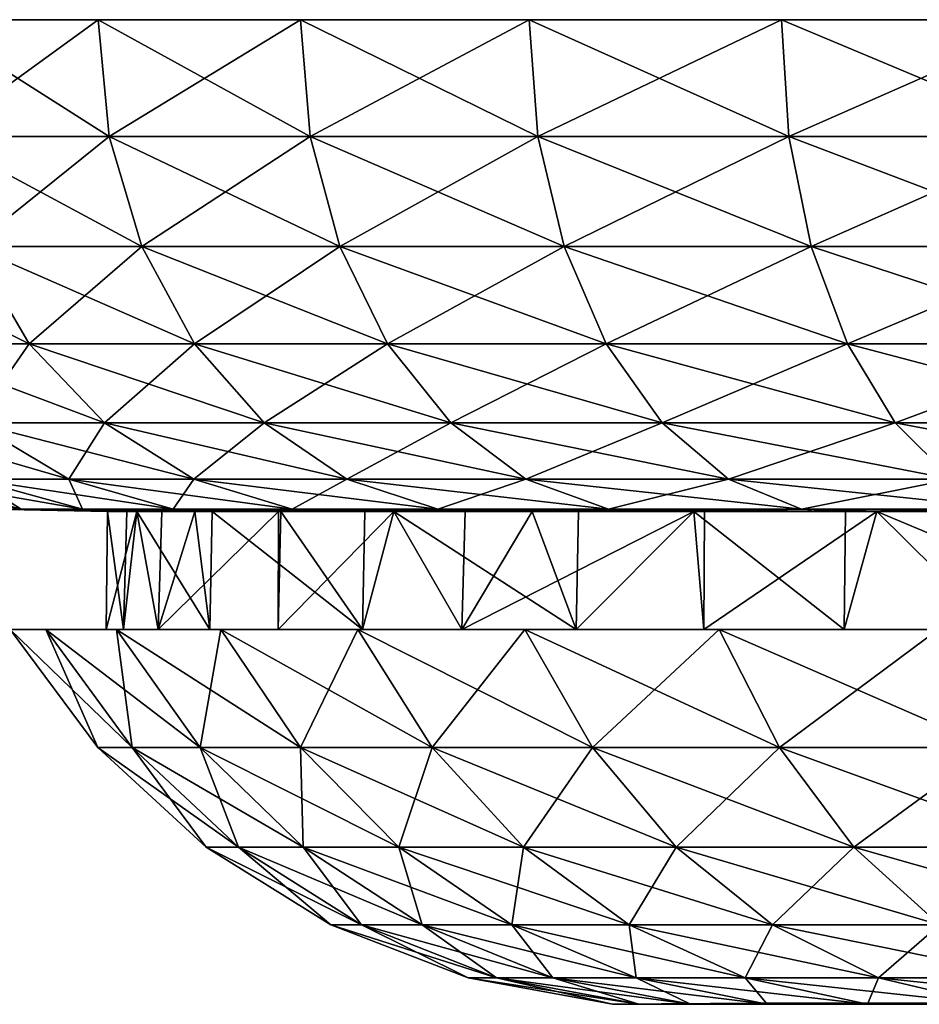
# Model space of a CAD drawing. Extents: x -167 to 32, y -98 to 0.
# Drawn here: x -23 to -14, y -10 to 0 of the extents above; entities that cross this region are included whole.
import ezdxf

# ---------------------------------------------------------------- set-up
doc = ezdxf.new("R2010")
doc.units = 0
doc.header["$MEASUREMENT"] = 0
doc.layers.add('L8', color=7, linetype='Continuous')

msp = doc.modelspace()

# ---------------------------------------------------------------- linework, layer by layer
at = {"layer": 'L8', "color": 7}
for points in [[(-27.45347, 0, -1.598983), (-27.45347, 0, 1.598983), (27.08221, 0, 4.775325)], [(27.08221, 0, 4.775325), (-27.45347, 0, 1.598983), (-27.08221, 0, 4.775325)], [(-27.45347, 0, -1.598983), (27.08221, 0, 4.775325), (-27.08221, 0, -4.775325)], [(-27.08221, 0, 4.775325), (-26.34471, 0, 7.887089), (27.08221, 0, 4.775325)], [(-27.08221, 0, -4.775325), (27.08221, 0, 4.775325), (27.45347, 0, 1.598983)], [(-27.08221, 0, -4.775325), (27.45347, 0, 1.598983), (27.45347, 0, -1.598983)], [(27.45347, 0, -1.598983), (27.08221, 0, -4.775325), (-27.08221, 0, -4.775325)], [(-27.08221, 0, -4.775325), (27.08221, 0, -4.775325), (26.34471, 0, -7.887089)], [(-27.08221, 0, -4.775325), (26.34471, 0, -7.887089), (25.25094, 0, -10.89219)], [(20.00277, 0, -18.87164), (17.67666, 0, -21.06622), (-27.08221, 0, -4.775325)], [(-27.08221, 0, -4.775325), (17.67666, 0, -21.06622), (15.1115, 0, -22.97591)], [(-27.08221, 0, -4.775325), (15.1115, 0, -22.97591), (12.34198, 0, -24.5749)], [(25.25094, 0, -10.89219), (23.8157, 0, -13.75), (-27.08221, 0, -4.775325)], [(-27.08221, 0, -4.775325), (23.8157, 0, -13.75), (22.05839, 0, -16.42186)], [(-27.08221, 0, -4.775325), (22.05839, 0, -16.42186), (20.00277, 0, -18.87164)], [(6.341937, 0, -26.75873), (-26.34471, 0, -7.887089), (-27.08221, 0, -4.775325)], [(6.341937, 0, -26.75873), (-27.08221, 0, -4.775325), (9.405554, 0, -25.84155)], [(9.405554, 0, -25.84155), (-27.08221, 0, -4.775325), (12.34198, 0, -24.5749)], [(27.08221, 0, 4.775325), (-26.34471, 0, 7.887089), (-25.25094, 0, 10.89219)], [(-25.25094, 0, -10.89219), (-26.34471, 0, -7.887089), (6.341937, 0, -26.75873)], [(6.341937, 0, -26.75873), (-23.8157, 0, -13.75), (-25.25094, 0, -10.89219)], [(27.08221, 0, 4.775325), (-25.25094, 0, 10.89219), (-23.8157, 0, 13.75)], [(6.341937, 0, -26.75873), (-22.05839, 0, -16.42186), (-23.8157, 0, -13.75)], [(-23.8157, 0, 13.75), (-22.05839, 0, 16.42186), (27.08221, 0, 4.775325)], [(-23.69733, -1.186431, 13.68166), (-22.05839, 0, 16.42186), (-23.8157, 0, 13.75)], [(-23.69733, -1.186431, -13.68166), (-23.8157, 0, -13.75), (-21.94875, -1.186431, -16.34024)], [(-21.94875, -1.186431, -16.34024), (-23.8157, 0, -13.75), (-22.05839, 0, -16.42186)], [(-21.94875, -1.186431, 16.34024), (-22.05839, 0, 16.42186), (-23.69733, -1.186431, 13.68166)], [(-20.00277, 0, -18.87164), (-22.05839, 0, -16.42186), (6.341937, 0, -26.75873)], [(27.08221, 0, 4.775325), (-22.05839, 0, 16.42186), (-20.00277, 0, 18.87164)], [(-21.94875, -1.186431, 16.34024), (-20.00277, 0, 18.87164), (-22.05839, 0, 16.42186)], [(-21.94875, -1.186431, -16.34024), (-22.05839, 0, -16.42186), (-19.90336, -1.186431, -18.77785)], [(-19.90336, -1.186431, -18.77785), (-22.05839, 0, -16.42186), (-20.00277, 0, -18.87164)], [(-19.90336, -1.186431, 18.77785), (-20.00277, 0, 18.87164), (-21.94875, -1.186431, 16.34024)], [(6.341937, 0, -26.75873), (-17.67666, 0, -21.06622), (-20.00277, 0, -18.87164)], [(27.08221, 0, 4.775325), (-20.00277, 0, 18.87164), (-17.67666, 0, 21.06622)], [(-19.90336, -1.186431, 18.77785), (-17.67666, 0, 21.06622), (-20.00277, 0, 18.87164)], [(-19.90336, -1.186431, -18.77785), (-20.00277, 0, -18.87164), (-17.5888, -1.186431, -20.96152)], [(-17.5888, -1.186431, -20.96152), (-20.00277, 0, -18.87164), (-17.67666, 0, -21.06622)], [(-17.5888, -1.186431, 20.96152), (-17.67666, 0, 21.06622), (-19.90336, -1.186431, 18.77785)], [(6.341937, 0, -26.75873), (-15.1115, 0, -22.97591), (-17.67666, 0, -21.06622)], [(-17.67666, 0, 21.06622), (-15.1115, 0, 22.97591), (27.08221, 0, 4.775325)], [(-17.5888, -1.186431, 20.96152), (-15.1115, 0, 22.97591), (-17.67666, 0, 21.06622)], [(-17.5888, -1.186431, -20.96152), (-17.67666, 0, -21.06622), (-15.03639, -1.186431, -22.86172)], [(-15.03639, -1.186431, -22.86172), (-17.67666, 0, -21.06622), (-15.1115, 0, -22.97591)], [(-15.03639, -1.186431, 22.86172), (-15.1115, 0, 22.97591), (-17.5888, -1.186431, 20.96152)], [(-12.34198, 0, -24.5749), (-15.1115, 0, -22.97591), (6.341937, 0, -26.75873)], [(27.08221, 0, 4.775325), (-15.1115, 0, 22.97591), (-12.34198, 0, 24.5749)], [(-15.03639, -1.186431, 22.86172), (-12.34198, 0, 24.5749), (-15.1115, 0, 22.97591)], [(-15.03639, -1.186431, -22.86172), (-15.1115, 0, -22.97591), (-12.28063, -1.186431, -24.45275)], [(-12.28063, -1.186431, -24.45275), (-15.1115, 0, -22.97591), (-12.34198, 0, -24.5749)], [(-12.28063, -1.186431, 24.45275), (-12.34198, 0, 24.5749), (-15.03639, -1.186431, 22.86172)], [(-23.33867, -2.306604, 13.47459), (-21.94875, -1.186431, 16.34024), (-23.69733, -1.186431, 13.68166)], [(-23.33867, -2.306604, -13.47459), (-23.69733, -1.186431, -13.68166), (-21.61656, -2.306604, -16.09293)], [(-21.61656, -2.306604, -16.09293), (-23.69733, -1.186431, -13.68166), (-21.94875, -1.186431, -16.34024)], [(-21.61656, -2.306604, 16.09293), (-21.94875, -1.186431, 16.34024), (-23.33867, -2.306604, 13.47459)], [(-21.61656, -2.306604, 16.09293), (-19.90336, -1.186431, 18.77785), (-21.94875, -1.186431, 16.34024)], [(-21.61656, -2.306604, -16.09293), (-21.94875, -1.186431, -16.34024), (-19.60212, -2.306604, -18.49365)], [(-19.60212, -2.306604, -18.49365), (-21.94875, -1.186431, -16.34024), (-19.90336, -1.186431, -18.77785)], [(-19.60212, -2.306604, 18.49365), (-19.90336, -1.186431, 18.77785), (-21.61656, -2.306604, 16.09293)], [(-19.60212, -2.306604, 18.49365), (-17.5888, -1.186431, 20.96152), (-19.90336, -1.186431, 18.77785)], [(-19.60212, -2.306604, -18.49365), (-19.90336, -1.186431, -18.77785), (-17.3226, -2.306604, -20.64427)], [(-17.3226, -2.306604, -20.64427), (-19.90336, -1.186431, -18.77785), (-17.5888, -1.186431, -20.96152)], [(-17.3226, -2.306604, 20.64427), (-17.5888, -1.186431, 20.96152), (-19.60212, -2.306604, 18.49365)], [(-17.3226, -2.306604, 20.64427), (-15.03639, -1.186431, 22.86172), (-17.5888, -1.186431, 20.96152)], [(-17.3226, -2.306604, -20.64427), (-17.5888, -1.186431, -20.96152), (-14.80881, -2.306604, -22.51571)], [(-14.80881, -2.306604, -22.51571), (-17.5888, -1.186431, -20.96152), (-15.03639, -1.186431, -22.86172)], [(-14.80881, -2.306604, 22.51571), (-15.03639, -1.186431, 22.86172), (-17.3226, -2.306604, 20.64427)], [(-14.80881, -2.306604, 22.51571), (-12.28063, -1.186431, 24.45275), (-15.03639, -1.186431, 22.86172)], [(-14.80881, -2.306604, -22.51571), (-15.03639, -1.186431, -22.86172), (-12.09477, -2.306604, -24.08266)], [(-12.09477, -2.306604, -24.08266), (-15.03639, -1.186431, -22.86172), (-12.28063, -1.186431, -24.45275)], [(-12.09477, -2.306604, 24.08266), (-12.28063, -1.186431, 24.45275), (-14.80881, -2.306604, 22.51571)], [(-24.13182, -3.296611, -10.40945), (-24.74517, -2.306604, -10.67402), (-22.76019, -3.296611, -13.1406)], [(-22.76019, -3.296611, -13.1406), (-24.74517, -2.306604, -10.67402), (-23.33867, -2.306604, -13.47459)], [(-22.76019, -3.296611, 13.1406), (-23.33867, -2.306604, 13.47459), (-24.13182, -3.296611, 10.40945)], [(-22.76019, -3.296611, 13.1406), (-21.61656, -2.306604, 16.09293), (-23.33867, -2.306604, 13.47459)], [(-22.76019, -3.296611, -13.1406), (-23.33867, -2.306604, -13.47459), (-21.08076, -3.296611, -15.69405)], [(-21.08076, -3.296611, -15.69405), (-23.33867, -2.306604, -13.47459), (-21.61656, -2.306604, -16.09293)], [(-21.08076, -3.296611, 15.69405), (-21.61656, -2.306604, 16.09293), (-22.76019, -3.296611, 13.1406)], [(-21.08076, -3.296611, 15.69405), (-19.60212, -2.306604, 18.49365), (-21.61656, -2.306604, 16.09293)], [(-21.08076, -3.296611, -15.69405), (-21.61656, -2.306604, -16.09293), (-19.11625, -3.296611, -18.03526)], [(-19.11625, -3.296611, -18.03526), (-21.61656, -2.306604, -16.09293), (-19.60212, -2.306604, -18.49365)], [(-19.11625, -3.296611, 18.03526), (-19.60212, -2.306604, 18.49365), (-21.08076, -3.296611, 15.69405)], [(-19.11625, -3.296611, 18.03526), (-17.3226, -2.306604, 20.64427), (-19.60212, -2.306604, 18.49365)], [(-19.11625, -3.296611, -18.03526), (-19.60212, -2.306604, -18.49365), (-16.89323, -3.296611, -20.13257)], [(-16.89323, -3.296611, -20.13257), (-19.60212, -2.306604, -18.49365), (-17.3226, -2.306604, -20.64427)], [(-16.89323, -3.296611, 20.13257), (-17.3226, -2.306604, 20.64427), (-19.11625, -3.296611, 18.03526)], [(-16.89323, -3.296611, 20.13257), (-14.80881, -2.306604, 22.51571), (-17.3226, -2.306604, 20.64427)], [(-16.89323, -3.296611, -20.13257), (-17.3226, -2.306604, -20.64427), (-14.44176, -3.296611, -21.95762)], [(-14.44176, -3.296611, -21.95762), (-17.3226, -2.306604, -20.64427), (-14.80881, -2.306604, -22.51571)], [(-14.44176, -3.296611, 21.95762), (-14.80881, -2.306604, 22.51571), (-16.89323, -3.296611, 20.13257)], [(-14.44176, -3.296611, 21.95762), (-12.09477, -2.306604, 24.08266), (-14.80881, -2.306604, 22.51571)], [(-14.44176, -3.296611, -21.95762), (-14.80881, -2.306604, -22.51571), (-11.79498, -3.296611, -23.48574)], [(-11.79498, -3.296611, -23.48574), (-14.80881, -2.306604, -22.51571), (-12.09477, -2.306604, -24.08266)], [(-11.79498, -3.296611, 23.48574), (-12.09477, -2.306604, 24.08266), (-14.44176, -3.296611, 21.95762)], [(-23.3204, -4.09997, 10.05944), (-22.76019, -3.296611, 13.1406), (-24.13182, -3.296611, 10.40945)], [(-23.3204, -4.09997, -10.05944), (-24.13182, -3.296611, -10.40945), (-21.99489, -4.09997, -12.69875)], [(-21.99489, -4.09997, -12.69875), (-24.13182, -3.296611, -10.40945), (-22.76019, -3.296611, -13.1406)], [(-21.99489, -4.09997, 12.69875), (-22.76019, -3.296611, 13.1406), (-23.3204, -4.09997, 10.05944)], [(-21.99489, -4.09997, 12.69875), (-21.08076, -3.296611, 15.69405), (-22.76019, -3.296611, 13.1406)], [(-21.99489, -4.09997, -12.69875), (-22.76019, -3.296611, -13.1406), (-20.37193, -4.09997, -15.16634)], [(-20.37193, -4.09997, -15.16634), (-22.76019, -3.296611, -13.1406), (-21.08076, -3.296611, -15.69405)], [(-20.37193, -4.09997, 15.16634), (-21.08076, -3.296611, 15.69405), (-21.99489, -4.09997, 12.69875)], [(-20.37193, -4.09997, 15.16634), (-19.11625, -3.296611, 18.03526), (-21.08076, -3.296611, 15.69405)], [(-20.37193, -4.09997, -15.16634), (-21.08076, -3.296611, -15.69405), (-18.47348, -4.09997, -17.42883)], [(-18.47348, -4.09997, -17.42883), (-21.08076, -3.296611, -15.69405), (-19.11625, -3.296611, -18.03526)], [(-18.47348, -4.09997, 17.42883), (-19.11625, -3.296611, 18.03526), (-20.37193, -4.09997, 15.16634)], [(-18.47348, -4.09997, 17.42883), (-16.89323, -3.296611, 20.13257), (-19.11625, -3.296611, 18.03526)], [(-18.47348, -4.09997, -17.42883), (-19.11625, -3.296611, -18.03526), (-16.3252, -4.09997, -19.45562)], [(-16.3252, -4.09997, -19.45562), (-19.11625, -3.296611, -18.03526), (-16.89323, -3.296611, -20.13257)], [(-16.3252, -4.09997, 19.45562), (-16.89323, -3.296611, 20.13257), (-18.47348, -4.09997, 17.42883)], [(-16.3252, -4.09997, 19.45562), (-14.44176, -3.296611, 21.95762), (-16.89323, -3.296611, 20.13257)], [(-16.3252, -4.09997, -19.45562), (-16.89323, -3.296611, -20.13257), (-13.95616, -4.09997, -21.21931)], [(-13.95616, -4.09997, -21.21931), (-16.89323, -3.296611, -20.13257), (-14.44176, -3.296611, -21.95762)], [(-13.95616, -4.09997, 21.21931), (-14.44176, -3.296611, 21.95762), (-16.3252, -4.09997, 19.45562)], [(-13.95616, -4.09997, 21.21931), (-11.79498, -3.296611, 23.48574), (-14.44176, -3.296611, 21.95762)], [(-13.95616, -4.09997, -21.21931), (-14.44176, -3.296611, -21.95762), (-11.39838, -4.09997, -22.69604)], [(-11.39838, -4.09997, -22.69604), (-14.44176, -3.296611, -21.95762), (-11.79498, -3.296611, -23.48574)], [(-11.39838, -4.09997, 22.69604), (-11.79498, -3.296611, 23.48574), (-13.95616, -4.09997, 21.21931)], [(-23.32561, -4.670847, -6.983231), (-24.33055, -4.09997, -7.284087), (-22.35719, -4.670847, -9.643951)], [(-22.35719, -4.670847, -9.643951), (-24.33055, -4.09997, -7.284087), (-23.3204, -4.09997, -10.05944)], [(-22.35719, -4.670847, 9.643951), (-23.3204, -4.09997, 10.05944), (-23.32561, -4.670847, 6.983231)], [(-22.35719, -4.670847, 9.643951), (-21.99489, -4.09997, 12.69875), (-23.3204, -4.09997, 10.05944)], [(-22.35719, -4.670847, -9.643951), (-23.3204, -4.09997, -10.05944), (-21.08643, -4.670847, -12.17425)], [(-21.08643, -4.670847, -12.17425), (-23.3204, -4.09997, -10.05944), (-21.99489, -4.09997, -12.69875)], [(-21.08643, -4.670847, 12.17425), (-21.99489, -4.09997, 12.69875), (-22.35719, -4.670847, 9.643951)], [(-21.08643, -4.670847, 12.17425), (-20.37193, -4.09997, 15.16634), (-21.99489, -4.09997, 12.69875)], [(-21.08643, -4.670847, -12.17425), (-21.99489, -4.09997, -12.69875), (-19.5305, -4.670847, -14.53992)], [(-19.5305, -4.670847, -14.53992), (-21.99489, -4.09997, -12.69875), (-20.37193, -4.09997, -15.16634)], [(-19.5305, -4.670847, 14.53992), (-20.37193, -4.09997, 15.16634), (-21.08643, -4.670847, 12.17425)], [(-19.5305, -4.670847, 14.53992), (-18.47348, -4.09997, 17.42883), (-20.37193, -4.09997, 15.16634)], [(-19.5305, -4.670847, -14.53992), (-20.37193, -4.09997, -15.16634), (-17.71046, -4.670847, -16.70896)], [(-17.71046, -4.670847, -16.70896), (-20.37193, -4.09997, -15.16634), (-18.47348, -4.09997, -17.42883)], [(-17.71046, -4.670847, 16.70896), (-18.47348, -4.09997, 17.42883), (-19.5305, -4.670847, 14.53992)], [(-17.71046, -4.670847, 16.70896), (-16.3252, -4.09997, 19.45562), (-18.47348, -4.09997, 17.42883)], [(-17.71046, -4.670847, -16.70896), (-18.47348, -4.09997, -17.42883), (-15.65092, -4.670847, -18.65204)], [(-15.65092, -4.670847, -18.65204), (-18.47348, -4.09997, -17.42883), (-16.3252, -4.09997, -19.45562)], [(-15.65092, -4.670847, 18.65204), (-16.3252, -4.09997, 19.45562), (-17.71046, -4.670847, 16.70896)], [(-15.65092, -4.670847, 18.65204), (-13.95616, -4.09997, 21.21931), (-16.3252, -4.09997, 19.45562)], [(-15.65092, -4.670847, -18.65204), (-16.3252, -4.09997, -19.45562), (-13.37972, -4.670847, -20.34288)], [(-13.37972, -4.670847, -20.34288), (-16.3252, -4.09997, -19.45562), (-13.95616, -4.09997, -21.21931)], [(-13.37972, -4.670847, 20.34288), (-13.95616, -4.09997, 21.21931), (-15.65092, -4.670847, 18.65204)], [(-13.37972, -4.670847, 20.34288), (-11.39838, -4.09997, 22.69604), (-13.95616, -4.09997, 21.21931)], [(-13.37972, -4.670847, -20.34288), (-13.95616, -4.09997, -21.21931), (-10.92759, -4.670847, -21.75862)], [(-10.92759, -4.670847, -21.75862), (-13.95616, -4.09997, -21.21931), (-11.39838, -4.09997, -22.69604)], [(-23.15481, -4.976673, -1.348614), (-24.30731, -4.670847, -1.41574), (-22.84168, -4.976673, -4.027605)], [(-22.84168, -4.976673, -4.027605), (-24.30731, -4.670847, -1.41574), (-23.9786, -4.670847, -4.228074)], [(-22.84168, -4.976673, 4.027605), (-23.32561, -4.670847, 6.983231), (-23.9786, -4.670847, 4.228074)], [(-22.84168, -4.976673, 4.027605), (-23.9786, -4.670847, 4.228074), (-23.15481, -4.976673, 1.348614)], [(-22.84168, -4.976673, -4.027605), (-23.9786, -4.670847, -4.228074), (-22.21966, -4.976673, -6.652129)], [(-22.21966, -4.976673, -6.652129), (-23.9786, -4.670847, -4.228074), (-23.32561, -4.670847, -6.983231)], [(-22.21966, -4.976673, 6.652129), (-22.35719, -4.670847, 9.643951), (-23.32561, -4.670847, 6.983231)], [(-22.21966, -4.976673, 6.652129), (-23.32561, -4.670847, 6.983231), (-22.84168, -4.976673, 4.027605)], [(-22.21966, -4.976673, -6.652129), (-23.32561, -4.670847, -6.983231), (-21.29715, -4.976673, -9.186694)], [(-21.29715, -4.976673, -9.186694), (-23.32561, -4.670847, -6.983231), (-22.35719, -4.670847, -9.643951)], [(-21.29715, -4.976673, 9.186694), (-21.08643, -4.670847, 12.17425), (-22.35719, -4.670847, 9.643951)], [(-21.29715, -4.976673, 9.186694), (-22.35719, -4.670847, 9.643951), (-22.21966, -4.976673, 6.652129)], [(-21.29715, -4.976673, -9.186694), (-22.35719, -4.670847, -9.643951), (-20.08664, -4.976673, -11.59703)], [(-20.08664, -4.976673, -11.59703), (-22.35719, -4.670847, -9.643951), (-21.08643, -4.670847, -12.17425)], [(-20.08664, -4.976673, 11.59703), (-21.08643, -4.670847, 12.17425), (-21.29715, -4.976673, 9.186694)], [(-20.08664, -4.976673, 11.59703), (-19.5305, -4.670847, 14.53992), (-21.08643, -4.670847, 12.17425)], [(-20.08664, -4.976673, -11.59703), (-21.08643, -4.670847, -12.17425), (-18.60449, -4.976673, -13.85053)], [(-18.60449, -4.976673, -13.85053), (-21.08643, -4.670847, -12.17425), (-19.5305, -4.670847, -14.53992)], [(-18.60449, -4.976673, 13.85053), (-19.5305, -4.670847, 14.53992), (-20.08664, -4.976673, 11.59703)], [(-18.60449, -4.976673, 13.85053), (-17.71046, -4.670847, 16.70896), (-19.5305, -4.670847, 14.53992)], [(-18.60449, -4.976673, -13.85053), (-19.5305, -4.670847, -14.53992), (-16.87074, -4.976673, -15.91672)], [(-16.87074, -4.976673, -15.91672), (-19.5305, -4.670847, -14.53992), (-17.71046, -4.670847, -16.70896)], [(-16.87074, -4.976673, 15.91672), (-17.71046, -4.670847, 16.70896), (-18.60449, -4.976673, 13.85053)], [(-16.87074, -4.976673, 15.91672), (-15.65092, -4.670847, 18.65204), (-17.71046, -4.670847, 16.70896)], [(-16.87074, -4.976673, -15.91672), (-17.71046, -4.670847, -16.70896), (-14.90885, -4.976673, -17.76767)], [(-14.90885, -4.976673, -17.76767), (-17.71046, -4.670847, -16.70896), (-15.65092, -4.670847, -18.65204)], [(-14.90885, -4.976673, 17.76767), (-15.65092, -4.670847, 18.65204), (-16.87074, -4.976673, 15.91672)], [(-14.90885, -4.976673, 17.76767), (-13.37972, -4.670847, 20.34288), (-15.65092, -4.670847, 18.65204)], [(-14.90885, -4.976673, -17.76767), (-15.65092, -4.670847, -18.65204), (-12.74534, -4.976673, -19.37835)], [(-12.74534, -4.976673, -19.37835), (-15.65092, -4.670847, -18.65204), (-13.37972, -4.670847, -20.34288)], [(-12.74534, -4.976673, 19.37835), (-13.37972, -4.670847, 20.34288), (-14.90885, -4.976673, 17.76767)], [(-22.84168, -4.976673, -4.027605), (-21.76758, -5, -2.949238), (-23.15481, -4.976673, -1.348614)], [(-21.76758, -5, -2.949238), (-21.96278, -5, -1.279186), (-23.15481, -4.976673, -1.348614)], [(-23.15481, -4.976673, -1.348614), (-21.96278, -5, -1.279186), (-21.96278, -5, 0.987026)], [(-23.15481, -4.976673, -1.348614), (-21.96278, -5, 0.987026), (-23.15481, -4.976673, 1.348614)], [(-23.15481, -4.976673, 1.348614), (-21.96278, -5, 0.987026), (-21.96278, -5, 1.279186)], [(-23.15481, -4.976673, 1.348614), (-21.96278, -5, 1.279186), (-22.84168, -4.976673, 4.027605)], [(-22.21966, -4.976673, -6.652129), (-21.07577, -5, -6.309671), (-22.84168, -4.976673, -4.027605)], [(-21.07577, -5, -6.309671), (-21.66577, -5, -3.82026), (-22.84168, -4.976673, -4.027605)], [(-22.84168, -4.976673, -4.027605), (-21.66577, -5, -3.82026), (-21.76758, -5, -2.949238)], [(-21.96278, -5, 1.279186), (-21.66577, -5, 3.82026), (-22.84168, -4.976673, 4.027605)], [(-22.84168, -4.976673, 4.027605), (-21.66577, -5, 3.82026), (-21.41294, -5, 4.887052)], [(-22.84168, -4.976673, 4.027605), (-21.41294, -5, 4.887052), (-22.21966, -4.976673, 6.652129)], [(-21.29715, -4.976673, -9.186694), (-20.90086, -5, -6.790227), (-22.21966, -4.976673, -6.652129)], [(-22.21966, -4.976673, -6.652129), (-20.90086, -5, -6.790227), (-21.07577, -5, -6.309671)], [(-21.41294, -5, 4.887052), (-21.07577, -5, 6.309671), (-22.21966, -4.976673, 6.652129)], [(-22.21966, -4.976673, 6.652129), (-21.07577, -5, 6.309671), (-20.22573, -5, 8.645138)], [(-22.21966, -4.976673, 6.652129), (-20.22573, -5, 8.645138), (-21.29715, -4.976673, 9.186694)], [(-21.44841, -6.2, 4.89546), (-21.66577, -5, 3.82026), (-21.97785, -6.2, 0.987026)], [(-21.66577, -5, 3.82026), (-21.96278, -5, 1.279186), (-21.97785, -6.2, 0.987026)], [(-21.97785, -6.2, 0.987026), (-21.96278, -5, 1.279186), (-21.96278, -5, 0.987026)], [(-21.97785, -6.2, 0.987026), (-21.96278, -5, 0.987026), (-21.80089, -6.2, -2.953132)], [(-21.80089, -6.2, -2.953132), (-21.96278, -5, 0.987026), (-21.96278, -5, -1.279186)], [(-21.80089, -6.2, -2.953132), (-21.96278, -5, -1.279186), (-21.76758, -5, -2.949238)], [(-21.80089, -6.2, -2.953132), (-21.76758, -5, -2.949238), (-21.66577, -5, -3.82026)], [(-21.80089, -6.2, -2.953132), (-21.66577, -5, -3.82026), (-20.92324, -6.2, -6.798374)], [(-21.66577, -5, -3.82026), (-21.07577, -5, -6.309671), (-20.92324, -6.2, -6.798374)], [(-21.44841, -6.2, 4.89546), (-21.41294, -5, 4.887052), (-21.66577, -5, 3.82026)], [(-20.22961, -6.2, 8.646551), (-20.22573, -5, 8.645138), (-21.44841, -6.2, 4.89546)], [(-21.44841, -6.2, 4.89546), (-20.22573, -5, 8.645138), (-21.07577, -5, 6.309671)], [(-21.44841, -6.2, 4.89546), (-21.07577, -5, 6.309671), (-21.41294, -5, 4.887052)], [(-20.08664, -4.976673, -11.59703), (-19.34769, -5, -10.41235), (-21.29715, -4.976673, -9.186694)], [(-19.34769, -5, -10.41235), (-20.20075, -5, -8.713755), (-21.29715, -4.976673, -9.186694)], [(-21.29715, -4.976673, -9.186694), (-20.20075, -5, -8.713755), (-20.90086, -5, -6.790227)], [(-21.29715, -4.976673, 9.186694), (-20.22573, -5, 8.645138), (-20.20075, -5, 8.713755)], [(-21.29715, -4.976673, 9.186694), (-20.20075, -5, 8.713755), (-20.08664, -4.976673, 11.59703)], [(-20.92324, -6.2, -6.798374), (-21.07577, -5, -6.309671), (-20.90086, -5, -6.790227)], [(-20.92324, -6.2, -6.798374), (-20.90086, -5, -6.790227), (-19.3731, -6.2, -10.42511)], [(-19.3731, -6.2, -10.42511), (-20.90086, -5, -6.790227), (-20.20075, -5, -8.713755)], [(-18.36061, -6.2, 12.11973), (-19.05256, -5, 11), (-20.22961, -6.2, 8.646551)], [(-19.05256, -5, 11), (-20.20075, -5, 8.713755), (-20.22961, -6.2, 8.646551)], [(-20.22961, -6.2, 8.646551), (-20.20075, -5, 8.713755), (-20.22573, -5, 8.645138)], [(-20.08664, -4.976673, 11.59703), (-20.20075, -5, 8.713755), (-19.05256, -5, 11)], [(-19.3731, -6.2, -10.42511), (-20.20075, -5, -8.713755), (-19.34769, -5, -10.41235)], [(-18.60449, -4.976673, -13.85053), (-17.64671, -5, -13.13749), (-20.08664, -4.976673, -11.59703)], [(-17.64671, -5, -13.13749), (-19.05256, -5, -11), (-20.08664, -4.976673, -11.59703)], [(-20.08664, -4.976673, -11.59703), (-19.05256, -5, -11), (-19.34769, -5, -10.41235)], [(-20.08664, -4.976673, 11.59703), (-19.05256, -5, 11), (-18.60449, -4.976673, 13.85053)], [(-19.3731, -6.2, -10.42511), (-19.34769, -5, -10.41235), (-19.05256, -5, -11)], [(-19.3731, -6.2, -10.42511), (-19.05256, -5, -11), (-17.20029, -6.2, -13.71678)], [(-19.05256, -5, 11), (-18.32954, -5, 12.0993), (-18.60449, -4.976673, 13.85053)], [(-17.20029, -6.2, -13.71678), (-19.05256, -5, -11), (-17.64671, -5, -13.13749)], [(-18.36061, -6.2, 12.11973), (-18.32954, -5, 12.0993), (-19.05256, -5, 11)], [(-16.87074, -4.976673, -15.91672), (-16.00222, -5, -15.09732), (-18.60449, -4.976673, -13.85053)], [(-16.00222, -5, -15.09732), (-17.17702, -5, -13.69725), (-18.60449, -4.976673, -13.85053)], [(-18.60449, -4.976673, -13.85053), (-17.17702, -5, -13.69725), (-17.64671, -5, -13.13749)], [(-18.60449, -4.976673, 13.85053), (-18.32954, -5, 12.0993), (-17.64671, -5, 13.13749)], [(-18.60449, -4.976673, 13.85053), (-17.64671, -5, 13.13749), (-16.87074, -4.976673, 15.91672)], [(-15.90149, -6.2, 15.20338), (-16.00222, -5, 15.09732), (-18.36061, -6.2, 12.11973)], [(-18.36061, -6.2, 12.11973), (-16.00222, -5, 15.09732), (-17.64671, -5, 13.13749)], [(-18.36061, -6.2, 12.11973), (-17.64671, -5, 13.13749), (-18.32954, -5, 12.0993)], [(-17.64671, -5, 13.13749), (-16.00222, -5, 15.09732), (-16.87074, -4.976673, 15.91672)], [(-17.20029, -6.2, -13.71678), (-17.64671, -5, -13.13749), (-17.17702, -5, -13.69725)], [(-16.00222, -5, -15.09732), (-14.47465, -6.2, -16.56757), (-17.20029, -6.2, -13.71678)], [(-16.00222, -5, -15.09732), (-17.20029, -6.2, -13.71678), (-17.17702, -5, -13.69725)], [(-14.90885, -4.976673, -17.76767), (-14.46014, -5, -16.55219), (-16.87074, -4.976673, -15.91672)], [(-16.87074, -4.976673, -15.91672), (-14.46014, -5, -16.55219), (-16.00222, -5, -15.09732)], [(-16.87074, -4.976673, 15.91672), (-16.00222, -5, 15.09732), (-15.89598, -5, 15.19755)], [(-16.87074, -4.976673, 15.91672), (-15.89598, -5, 15.19755), (-14.90885, -4.976673, 17.76767)], [(-14.46014, -5, -16.55219), (-14.47465, -6.2, -16.56757), (-16.00222, -5, -15.09732)], [(-15.90149, -6.2, 15.20338), (-15.89598, -5, 15.19755), (-16.00222, -5, 15.09732)], [(-15.89598, -5, 15.19755), (-15.90149, -6.2, 15.20338), (-14.14133, -5, 16.85298)], [(-14.14133, -5, 16.85298), (-15.90149, -6.2, 15.20338), (-12.93128, -6.2, 17.79837)], [(-14.90885, -4.976673, 17.76767), (-15.89598, -5, 15.19755), (-14.14133, -5, 16.85298)], [(-12.74534, -4.976673, -19.37835), (-12.0892, -5, -18.38073), (-14.90885, -4.976673, -17.76767)], [(-12.0892, -5, -18.38073), (-14.14133, -5, -16.85298), (-14.90885, -4.976673, -17.76767)], [(-14.90885, -4.976673, -17.76767), (-14.14133, -5, -16.85298), (-14.46014, -5, -16.55219)], [(-14.90885, -4.976673, 17.76767), (-14.14133, -5, 16.85298), (-12.74534, -4.976673, 19.37835)], [(-14.47465, -6.2, -16.56757), (-14.46014, -5, -16.55219), (-14.14133, -5, -16.85298)], [(-14.47465, -6.2, -16.56757), (-14.14133, -5, -16.85298), (-11.28378, -6.2, -18.88587)], [(-14.14133, -5, 16.85298), (-12.90994, -5, 17.76971), (-12.74534, -4.976673, 19.37835)], [(-11.28378, -6.2, -18.88587), (-14.14133, -5, -16.85298), (-12.0892, -5, -18.38073)], [(-14.14133, -5, 16.85298), (-12.93128, -6.2, 17.79837), (-12.90994, -5, 17.76971)], [(-21.80089, -6.2, -2.953132), (-22.59261, -6.2, -4.30977), (-22.95461, -6.2, -1.444182)], [(-21.80089, -6.2, -2.953132), (-22.95461, -6.2, -1.444182), (-21.97785, -6.2, 0.987026)], [(-21.97785, -6.2, 0.987026), (-22.95461, -6.2, -1.444182), (-22.95461, -6.2, 1.444182)], [(-21.97785, -6.2, 0.987026), (-22.95461, -6.2, 1.444182), (-21.44841, -6.2, 4.89546)], [(-22.95461, -6.2, 1.444182), (-22.59261, -6.2, 4.30977), (-21.44841, -6.2, 4.89546)], [(-22.06184, -7.400187, 1.388013), (-22.59261, -6.2, 4.30977), (-22.95461, -6.2, 1.444182)], [(-22.06184, -7.400187, 1.388013), (-22.95461, -6.2, 1.444182), (-22.06184, -7.400187, -1.388013)], [(-22.06184, -7.400187, -1.388013), (-22.95461, -6.2, 1.444182), (-22.95461, -6.2, -1.444182)], [(-22.06184, -7.400187, -1.388013), (-22.95461, -6.2, -1.444182), (-21.71391, -7.400187, -4.14215)], [(-21.71391, -7.400187, -4.14215), (-22.95461, -6.2, -1.444182), (-22.59261, -6.2, -4.30977)], [(-21.8743, -6.2, -7.107391), (-22.59261, -6.2, -4.30977), (-21.80089, -6.2, -2.953132)], [(-21.44841, -6.2, 4.89546), (-22.59261, -6.2, 4.30977), (-21.8743, -6.2, 7.107391)], [(-21.71391, -7.400187, 4.14215), (-21.8743, -6.2, 7.107391), (-22.59261, -6.2, 4.30977)], [(-21.71391, -7.400187, 4.14215), (-22.59261, -6.2, 4.30977), (-22.06184, -7.400187, 1.388013)], [(-21.71391, -7.400187, -4.14215), (-22.59261, -6.2, -4.30977), (-21.02354, -7.400187, -6.830962)], [(-21.02354, -7.400187, -6.830962), (-22.59261, -6.2, -4.30977), (-21.8743, -6.2, -7.107391)], [(-20.92324, -6.2, -6.798374), (-20.81102, -6.2, -9.792924), (-21.8743, -6.2, -7.107391)], [(-20.92324, -6.2, -6.798374), (-21.8743, -6.2, -7.107391), (-21.80089, -6.2, -2.953132)], [(-21.44841, -6.2, 4.89546), (-21.8743, -6.2, 7.107391), (-20.22961, -6.2, 8.646551)], [(-20.22961, -6.2, 8.646551), (-21.8743, -6.2, 7.107391), (-20.81102, -6.2, 9.792924)], [(-21.02354, -7.400187, 6.830962), (-20.81102, -6.2, 9.792924), (-21.8743, -6.2, 7.107391)], [(-21.02354, -7.400187, 6.830962), (-21.8743, -6.2, 7.107391), (-21.71391, -7.400187, 4.14215)], [(-21.02354, -7.400187, -6.830962), (-21.8743, -6.2, -7.107391), (-20.00162, -7.400187, -9.412046)], [(-20.00162, -7.400187, -9.412046), (-21.8743, -6.2, -7.107391), (-20.81102, -6.2, -9.792924)], [(-20.00162, -7.400187, 9.412046), (-20.81102, -6.2, 9.792924), (-21.02354, -7.400187, 6.830962)], [(-19.3731, -6.2, -10.42511), (-20.81102, -6.2, -9.792924), (-20.92324, -6.2, -6.798374)], [(-20.22961, -6.2, 8.646551), (-20.81102, -6.2, 9.792924), (-18.36061, -6.2, 12.11973)], [(-18.36061, -6.2, 12.11973), (-20.81102, -6.2, 9.792924), (-19.41954, -6.2, 12.32402)], [(-19.3731, -6.2, -10.42511), (-19.41954, -6.2, -12.32402), (-20.81102, -6.2, -9.792924)], [(-20.00162, -7.400187, 9.412046), (-19.41954, -6.2, 12.32402), (-20.81102, -6.2, 9.792924)], [(-20.00162, -7.400187, -9.412046), (-20.81102, -6.2, -9.792924), (-18.66425, -7.400187, -11.8447)], [(-18.66425, -7.400187, -11.8447), (-20.81102, -6.2, -9.792924), (-19.41954, -6.2, -12.32402)], [(-18.66425, -7.400187, 11.8447), (-19.41954, -6.2, 12.32402), (-20.00162, -7.400187, 9.412046)], [(-18.36061, -6.2, 12.11973), (-19.41954, -6.2, 12.32402), (-15.90149, -6.2, 15.20338)], [(-15.90149, -6.2, 15.20338), (-19.41954, -6.2, 12.32402), (-17.7218, -6.2, 14.66075)], [(-19.3731, -6.2, -10.42511), (-17.7218, -6.2, -14.66075), (-19.41954, -6.2, -12.32402)], [(-18.66425, -7.400187, 11.8447), (-17.7218, -6.2, 14.66075), (-19.41954, -6.2, 12.32402)], [(-18.66425, -7.400187, -11.8447), (-19.41954, -6.2, -12.32402), (-17.03255, -7.400187, -14.09055)], [(-17.03255, -7.400187, -14.09055), (-19.41954, -6.2, -12.32402), (-17.7218, -6.2, -14.66075)], [(-17.20029, -6.2, -13.71678), (-17.7218, -6.2, -14.66075), (-19.3731, -6.2, -10.42511)], [(-17.03255, -7.400187, 14.09055), (-17.7218, -6.2, 14.66075), (-18.66425, -7.400187, 11.8447)], [(-15.90149, -6.2, 15.20338), (-17.7218, -6.2, 14.66075), (-15.74458, -6.2, 16.76628)], [(-17.20029, -6.2, -13.71678), (-15.74458, -6.2, -16.76628), (-17.7218, -6.2, -14.66075)], [(-17.03255, -7.400187, 14.09055), (-15.74458, -6.2, 16.76628), (-17.7218, -6.2, 14.66075)], [(-17.03255, -7.400187, -14.09055), (-17.7218, -6.2, -14.66075), (-15.13223, -7.400187, -16.11418)], [(-15.13223, -7.400187, -16.11418), (-17.7218, -6.2, -14.66075), (-15.74458, -6.2, -16.76628)], [(-14.47465, -6.2, -16.56757), (-15.74458, -6.2, -16.76628), (-17.20029, -6.2, -13.71678)], [(-15.13223, -7.400187, 16.11418), (-15.74458, -6.2, 16.76628), (-17.03255, -7.400187, 14.09055)], [(-15.90149, -6.2, 15.20338), (-15.74458, -6.2, 16.76628), (-12.93128, -6.2, 17.79837)], [(-12.93128, -6.2, 17.79837), (-15.74458, -6.2, 16.76628), (-13.51906, -6.2, 18.60739)], [(-14.47465, -6.2, -16.56757), (-13.51906, -6.2, -18.60739), (-15.74458, -6.2, -16.76628)], [(-15.13223, -7.400187, 16.11418), (-13.51906, -6.2, 18.60739), (-15.74458, -6.2, 16.76628)], [(-15.13223, -7.400187, -16.11418), (-15.74458, -6.2, -16.76628), (-12.99326, -7.400187, -17.88369)], [(-12.99326, -7.400187, -17.88369), (-15.74458, -6.2, -16.76628), (-13.51906, -6.2, -18.60739)], [(-12.99326, -7.400187, 17.88369), (-13.51906, -6.2, 18.60739), (-15.13223, -7.400187, 16.11418)], [(-11.28378, -6.2, -18.88587), (-13.51906, -6.2, -18.60739), (-14.47465, -6.2, -16.56757)], [(-20.96155, -8.41272, 1.318789), (-21.71391, -7.400187, 4.14215), (-22.06184, -7.400187, 1.388013)], [(-20.96155, -8.41272, 1.318789), (-22.06184, -7.400187, 1.388013), (-20.96155, -8.41272, -1.318789)], [(-20.96155, -8.41272, -1.318789), (-22.06184, -7.400187, 1.388013), (-22.06184, -7.400187, -1.388013)], [(-20.96155, -8.41272, -1.318789), (-22.06184, -7.400187, -1.388013), (-20.63097, -8.41272, -3.935568)], [(-20.63097, -8.41272, -3.935568), (-22.06184, -7.400187, -1.388013), (-21.71391, -7.400187, -4.14215)], [(-20.63097, -8.41272, 3.935568), (-21.02354, -7.400187, 6.830962), (-21.71391, -7.400187, 4.14215)], [(-20.63097, -8.41272, 3.935568), (-21.71391, -7.400187, 4.14215), (-20.96155, -8.41272, 1.318789)], [(-20.63097, -8.41272, -3.935568), (-21.71391, -7.400187, -4.14215), (-19.97503, -8.41272, -6.490281)], [(-19.97503, -8.41272, -6.490281), (-21.71391, -7.400187, -4.14215), (-21.02354, -7.400187, -6.830962)], [(-19.97503, -8.41272, 6.490281), (-20.00162, -7.400187, 9.412046), (-21.02354, -7.400187, 6.830962)], [(-19.97503, -8.41272, 6.490281), (-21.02354, -7.400187, 6.830962), (-20.63097, -8.41272, 3.935568)], [(-19.97503, -8.41272, -6.490281), (-21.02354, -7.400187, -6.830962), (-19.00407, -8.41272, -8.942639)], [(-19.00407, -8.41272, -8.942639), (-21.02354, -7.400187, -6.830962), (-20.00162, -7.400187, -9.412046)], [(-19.00407, -8.41272, 8.942639), (-18.66425, -7.400187, 11.8447), (-20.00162, -7.400187, 9.412046)], [(-19.00407, -8.41272, 8.942639), (-20.00162, -7.400187, 9.412046), (-19.97503, -8.41272, 6.490281)], [(-19.00407, -8.41272, -8.942639), (-20.00162, -7.400187, -9.412046), (-17.73341, -8.41272, -11.25397)], [(-17.73341, -8.41272, -11.25397), (-20.00162, -7.400187, -9.412046), (-18.66425, -7.400187, -11.8447)], [(-17.73341, -8.41272, 11.25397), (-18.66425, -7.400187, 11.8447), (-19.00407, -8.41272, 8.942639)], [(-17.73341, -8.41272, 11.25397), (-17.03255, -7.400187, 14.09055), (-18.66425, -7.400187, 11.8447)], [(-17.73341, -8.41272, -11.25397), (-18.66425, -7.400187, -11.8447), (-16.18308, -8.41272, -13.38781)], [(-16.18308, -8.41272, -13.38781), (-18.66425, -7.400187, -11.8447), (-17.03255, -7.400187, -14.09055)], [(-16.18308, -8.41272, 13.38781), (-17.03255, -7.400187, 14.09055), (-17.73341, -8.41272, 11.25397)], [(-16.18308, -8.41272, 13.38781), (-15.13223, -7.400187, 16.11418), (-17.03255, -7.400187, 14.09055)], [(-16.18308, -8.41272, -13.38781), (-17.03255, -7.400187, -14.09055), (-14.37754, -8.41272, -15.31052)], [(-14.37754, -8.41272, -15.31052), (-17.03255, -7.400187, -14.09055), (-15.13223, -7.400187, -16.11418)], [(-14.37754, -8.41272, 15.31052), (-15.13223, -7.400187, 16.11418), (-16.18308, -8.41272, 13.38781)], [(-14.37754, -8.41272, 15.31052), (-12.99326, -7.400187, 17.88369), (-15.13223, -7.400187, 16.11418)], [(-14.37754, -8.41272, -15.31052), (-15.13223, -7.400187, -16.11418), (-12.34525, -8.41272, -16.99178)], [(-12.34525, -8.41272, -16.99178), (-15.13223, -7.400187, -16.11418), (-12.99326, -7.400187, -17.88369)], [(-12.34525, -8.41272, 16.99178), (-12.99326, -7.400187, 17.88369), (-14.37754, -8.41272, 15.31052)], [(-19.69226, -9.202151, 1.238932), (-20.63097, -8.41272, 3.935568), (-20.96155, -8.41272, 1.318789)], [(-19.69226, -9.202151, 1.238932), (-20.96155, -8.41272, 1.318789), (-19.69226, -9.202151, -1.238932)], [(-19.69226, -9.202151, -1.238932), (-20.96155, -8.41272, 1.318789), (-20.96155, -8.41272, -1.318789)], [(-19.69226, -9.202151, -1.238932), (-20.96155, -8.41272, -1.318789), (-19.38171, -9.202151, -3.697258)], [(-19.38171, -9.202151, -3.697258), (-20.96155, -8.41272, -1.318789), (-20.63097, -8.41272, -3.935568)], [(-19.38171, -9.202151, 3.697258), (-19.97503, -8.41272, 6.490281), (-20.63097, -8.41272, 3.935568)], [(-19.38171, -9.202151, 3.697258), (-20.63097, -8.41272, 3.935568), (-19.69226, -9.202151, 1.238932)], [(-19.38171, -9.202151, -3.697258), (-20.63097, -8.41272, -3.935568), (-18.76548, -9.202151, -6.097276)], [(-18.76548, -9.202151, -6.097276), (-20.63097, -8.41272, -3.935568), (-19.97503, -8.41272, -6.490281)], [(-18.76548, -9.202151, 6.097276), (-19.00407, -8.41272, 8.942639), (-19.97503, -8.41272, 6.490281)], [(-18.76548, -9.202151, 6.097276), (-19.97503, -8.41272, 6.490281), (-19.38171, -9.202151, 3.697258)], [(-18.76548, -9.202151, -6.097276), (-19.97503, -8.41272, -6.490281), (-17.85332, -9.202151, -8.401136)], [(-17.85332, -9.202151, -8.401136), (-19.97503, -8.41272, -6.490281), (-19.00407, -8.41272, -8.942639)], [(-17.85332, -9.202151, 8.401136), (-17.73341, -8.41272, 11.25397), (-19.00407, -8.41272, 8.942639)], [(-17.85332, -9.202151, 8.401136), (-19.00407, -8.41272, 8.942639), (-18.76548, -9.202151, 6.097276)], [(-17.85332, -9.202151, -8.401136), (-19.00407, -8.41272, -8.942639), (-16.6596, -9.202151, -10.57251)], [(-16.6596, -9.202151, -10.57251), (-19.00407, -8.41272, -8.942639), (-17.73341, -8.41272, -11.25397)], [(-16.6596, -9.202151, 10.57251), (-17.73341, -8.41272, 11.25397), (-17.85332, -9.202151, 8.401136)], [(-16.6596, -9.202151, 10.57251), (-16.18308, -8.41272, 13.38781), (-17.73341, -8.41272, 11.25397)], [(-16.6596, -9.202151, -10.57251), (-17.73341, -8.41272, -11.25397), (-15.20315, -9.202151, -12.57714)], [(-15.20315, -9.202151, -12.57714), (-17.73341, -8.41272, -11.25397), (-16.18308, -8.41272, -13.38781)], [(-15.20315, -9.202151, 12.57714), (-16.18308, -8.41272, 13.38781), (-16.6596, -9.202151, 10.57251)], [(-15.20315, -9.202151, 12.57714), (-14.37754, -8.41272, 15.31052), (-16.18308, -8.41272, 13.38781)], [(-15.20315, -9.202151, -12.57714), (-16.18308, -8.41272, -13.38781), (-13.50693, -9.202151, -14.38343)], [(-13.50693, -9.202151, -14.38343), (-16.18308, -8.41272, -13.38781), (-14.37754, -8.41272, -15.31052)], [(-13.50693, -9.202151, 14.38343), (-14.37754, -8.41272, 15.31052), (-15.20315, -9.202151, 12.57714)], [(-13.50693, -9.202151, 14.38343), (-12.34525, -8.41272, 16.99178), (-14.37754, -8.41272, 15.31052)], [(-13.50693, -9.202151, -14.38343), (-14.37754, -8.41272, -15.31052), (-11.59771, -9.202151, -15.96288)], [(-11.59771, -9.202151, -15.96288), (-14.37754, -8.41272, -15.31052), (-12.34525, -8.41272, -16.99178)], [(-18.29843, -9.740842, 1.151239), (-19.38171, -9.202151, 3.697258), (-19.69226, -9.202151, 1.238932)], [(-18.29843, -9.740842, 1.151239), (-19.69226, -9.202151, 1.238932), (-18.29843, -9.740842, -1.151239)], [(-18.29843, -9.740842, -1.151239), (-19.69226, -9.202151, 1.238932), (-19.69226, -9.202151, -1.238932)], [(-18.29843, -9.740842, -1.151239), (-19.69226, -9.202151, -1.238932), (-18.00985, -9.740842, -3.435563)], [(-18.00985, -9.740842, -3.435563), (-19.69226, -9.202151, -1.238932), (-19.38171, -9.202151, -3.697258)], [(-18.00985, -9.740842, 3.435563), (-18.76548, -9.202151, 6.097276), (-19.38171, -9.202151, 3.697258)], [(-18.00985, -9.740842, 3.435563), (-19.38171, -9.202151, 3.697258), (-18.29843, -9.740842, 1.151239)], [(-18.00985, -9.740842, -3.435563), (-19.38171, -9.202151, -3.697258), (-17.43725, -9.740842, -5.665706)], [(-17.43725, -9.740842, -5.665706), (-19.38171, -9.202151, -3.697258), (-18.76548, -9.202151, -6.097276)], [(-17.43725, -9.740842, 5.665706), (-17.85332, -9.202151, 8.401136), (-18.76548, -9.202151, 6.097276)], [(-17.43725, -9.740842, 5.665706), (-18.76548, -9.202151, 6.097276), (-18.00985, -9.740842, 3.435563)], [(-17.43725, -9.740842, -5.665706), (-18.76548, -9.202151, -6.097276), (-16.58965, -9.740842, -7.806496)], [(-16.58965, -9.740842, -7.806496), (-18.76548, -9.202151, -6.097276), (-17.85332, -9.202151, -8.401136)], [(-16.58965, -9.740842, 7.806496), (-16.6596, -9.202151, 10.57251), (-17.85332, -9.202151, 8.401136)], [(-16.58965, -9.740842, 7.806496), (-17.85332, -9.202151, 8.401136), (-17.43725, -9.740842, 5.665706)], [(-16.58965, -9.740842, -7.806496), (-17.85332, -9.202151, -8.401136), (-15.48042, -9.740842, -9.824174)], [(-15.48042, -9.740842, -9.824174), (-17.85332, -9.202151, -8.401136), (-16.6596, -9.202151, -10.57251)], [(-15.48042, -9.740842, 9.824174), (-15.20315, -9.202151, 12.57714), (-16.6596, -9.202151, 10.57251)], [(-15.48042, -9.740842, 9.824174), (-16.6596, -9.202151, 10.57251), (-16.58965, -9.740842, 7.806496)], [(-15.48042, -9.740842, -9.824174), (-16.6596, -9.202151, -10.57251), (-14.12706, -9.740842, -11.68692)], [(-14.12706, -9.740842, -11.68692), (-16.6596, -9.202151, -10.57251), (-15.20315, -9.202151, -12.57714)], [(-14.12706, -9.740842, 11.68692), (-15.20315, -9.202151, 12.57714), (-15.48042, -9.740842, 9.824174)], [(-14.12706, -9.740842, 11.68692), (-13.50693, -9.202151, 14.38343), (-15.20315, -9.202151, 12.57714)], [(-14.12706, -9.740842, -11.68692), (-15.20315, -9.202151, -12.57714), (-12.5509, -9.740842, -13.36535)], [(-12.5509, -9.740842, -13.36535), (-15.20315, -9.202151, -12.57714), (-13.50693, -9.202151, -14.38343)], [(-12.5509, -9.740842, 13.36535), (-13.50693, -9.202151, 14.38343), (-14.12706, -9.740842, 11.68692)], [(-16.82884, -10.00993, 1.058781), (-18.00985, -9.740842, 3.435563), (-18.29843, -9.740842, 1.151239)], [(-16.82884, -10.00993, 1.058781), (-18.29843, -9.740842, 1.151239), (-16.82884, -10.00993, -1.058781)], [(-16.82884, -10.00993, -1.058781), (-18.29843, -9.740842, 1.151239), (-18.29843, -9.740842, -1.151239)], [(-16.82884, -10.00993, -1.058781), (-18.29843, -9.740842, -1.151239), (-16.56344, -10.00993, -3.159645)], [(-16.56344, -10.00993, -3.159645), (-18.29843, -9.740842, -1.151239), (-18.00985, -9.740842, -3.435563)], [(-16.56344, -10.00993, 3.159645), (-17.43725, -9.740842, 5.665706), (-18.00985, -9.740842, 3.435563)], [(-16.56344, -10.00993, 3.159645), (-18.00985, -9.740842, 3.435563), (-16.82884, -10.00993, 1.058781)], [(-16.56344, -10.00993, -3.159645), (-18.00985, -9.740842, -3.435563), (-16.03682, -10.00993, -5.210679)], [(-16.03682, -10.00993, -5.210679), (-18.00985, -9.740842, -3.435563), (-17.43725, -9.740842, -5.665706)], [(-16.03682, -10.00993, 5.210679), (-16.58965, -9.740842, 7.806496), (-17.43725, -9.740842, 5.665706)], [(-16.03682, -10.00993, 5.210679), (-17.43725, -9.740842, 5.665706), (-16.56344, -10.00993, 3.159645)], [(-16.03682, -10.00993, -5.210679), (-17.43725, -9.740842, -5.665706), (-15.25729, -10.00993, -7.179538)], [(-15.25729, -10.00993, -7.179538), (-17.43725, -9.740842, -5.665706), (-16.58965, -9.740842, -7.806496)], [(-15.25729, -10.00993, 7.179538), (-15.48042, -9.740842, 9.824174), (-16.58965, -9.740842, 7.806496)], [(-15.25729, -10.00993, 7.179538), (-16.58965, -9.740842, 7.806496), (-16.03682, -10.00993, 5.210679)], [(-15.25729, -10.00993, -7.179538), (-16.58965, -9.740842, -7.806496), (-14.23715, -10.00993, -9.035171)], [(-14.23715, -10.00993, -9.035171), (-16.58965, -9.740842, -7.806496), (-15.48042, -9.740842, -9.824174)], [(-14.23715, -10.00993, 9.035171), (-14.12706, -9.740842, 11.68692), (-15.48042, -9.740842, 9.824174)], [(-14.23715, -10.00993, 9.035171), (-15.48042, -9.740842, 9.824174), (-15.25729, -10.00993, 7.179538)], [(-14.23715, -10.00993, -9.035171), (-15.48042, -9.740842, -9.824174), (-12.99248, -10.00993, -10.74831)], [(-12.99248, -10.00993, -10.74831), (-15.48042, -9.740842, -9.824174), (-14.12706, -9.740842, -11.68692)], [(-12.99248, -10.00993, 10.74831), (-14.12706, -9.740842, 11.68692), (-14.23715, -10.00993, 9.035171)], [(-12.99248, -10.00993, 10.74831), (-12.5509, -9.740842, 13.36535), (-14.12706, -9.740842, 11.68692)], [(-12.99248, -10.00993, -10.74831), (-14.12706, -9.740842, -11.68692), (-11.54291, -10.00993, -12.29195)], [(-11.54291, -10.00993, -12.29195), (-14.12706, -9.740842, -11.68692), (-12.5509, -9.740842, -13.36535)], [(-15.33494, -10, 0.964793), (-16.56344, -10.00993, 3.159645), (-16.82884, -10.00993, 1.058781)], [(-15.33494, -10, 0.964793), (-16.82884, -10.00993, 1.058781), (-15.33494, -10, -0.964793)], [(-15.33494, -10, -0.964793), (-16.82884, -10.00993, 1.058781), (-16.82884, -10.00993, -1.058781)], [(-15.33494, -10, -0.964793), (-16.82884, -10.00993, -1.058781), (-15.0931, -10, -2.879163)], [(-15.0931, -10, -2.879163), (-16.82884, -10.00993, -1.058781), (-16.56344, -10.00993, -3.159645)], [(-15.0931, -10, 2.879163), (-16.03682, -10.00993, 5.210679), (-16.56344, -10.00993, 3.159645)], [(-15.0931, -10, 2.879163), (-16.56344, -10.00993, 3.159645), (-15.33494, -10, 0.964793)], [(-15.0931, -10, -2.879163), (-16.56344, -10.00993, -3.159645), (-14.61323, -10, -4.748127)], [(-14.61323, -10, -4.748127), (-16.56344, -10.00993, -3.159645), (-16.03682, -10.00993, -5.210679)], [(-14.61323, -10, 4.748127), (-15.25729, -10.00993, 7.179538), (-16.03682, -10.00993, 5.210679)], [(-14.61323, -10, 4.748127), (-16.03682, -10.00993, 5.210679), (-15.0931, -10, 2.879163)], [(-14.61323, -10, -4.748127), (-16.03682, -10.00993, -5.210679), (-13.90291, -10, -6.54221)], [(-13.90291, -10, -6.54221), (-16.03682, -10.00993, -5.210679), (-15.25729, -10.00993, -7.179538)], [(-15.0931, -10, 2.879163), (-15.33494, -10, 0.964793), (-1.925778, -10, -15.2441)], [(-1.925778, -10, -15.2441), (-15.33494, -10, 0.964793), (-15.33494, -10, -0.964793)], [(-1.925778, -10, -15.2441), (-15.33494, -10, -0.964793), (-15.0931, -10, -2.879163)], [(-13.90291, -10, 6.54221), (-14.23715, -10.00993, 9.035171), (-15.25729, -10.00993, 7.179538)], [(-13.90291, -10, 6.54221), (-15.25729, -10.00993, 7.179538), (-14.61323, -10, 4.748127)], [(-13.90291, -10, -6.54221), (-15.25729, -10.00993, -7.179538), (-12.97332, -10, -8.23312)], [(-12.97332, -10, -8.23312), (-15.25729, -10.00993, -7.179538), (-14.23715, -10.00993, -9.035171)], [(-15.0931, -10, -2.879163), (-14.61323, -10, -4.748127), (-1.925778, -10, -15.2441)], [(-1.925778, -10, -15.2441), (-14.61323, -10, 4.748127), (-15.0931, -10, 2.879163)], [(-1.925778, -10, -15.2441), (-14.61323, -10, -4.748127), (-13.90291, -10, -6.54221)], [(-1.925778, -10, -15.2441), (-13.90291, -10, 6.54221), (-14.61323, -10, 4.748127)], [(-12.97332, -10, 8.23312), (-12.99248, -10.00993, 10.74831), (-14.23715, -10.00993, 9.035171)], [(-12.97332, -10, 8.23312), (-14.23715, -10.00993, 9.035171), (-13.90291, -10, 6.54221)], [(-12.97332, -10, -8.23312), (-14.23715, -10.00993, -9.035171), (-11.83914, -10, -9.794187)], [(-11.83914, -10, -9.794187), (-14.23715, -10.00993, -9.035171), (-12.99248, -10.00993, -10.74831)], [(-1.925778, -10, -15.2441), (-13.90291, -10, -6.54221), (-12.97332, -10, -8.23312)], [(-12.97332, -10, 8.23312), (-13.90291, -10, 6.54221), (-1.925778, -10, -15.2441)]]:
    msp.add_3dface(points, dxfattribs=at)

doc.saveas('drawing.dxf')
